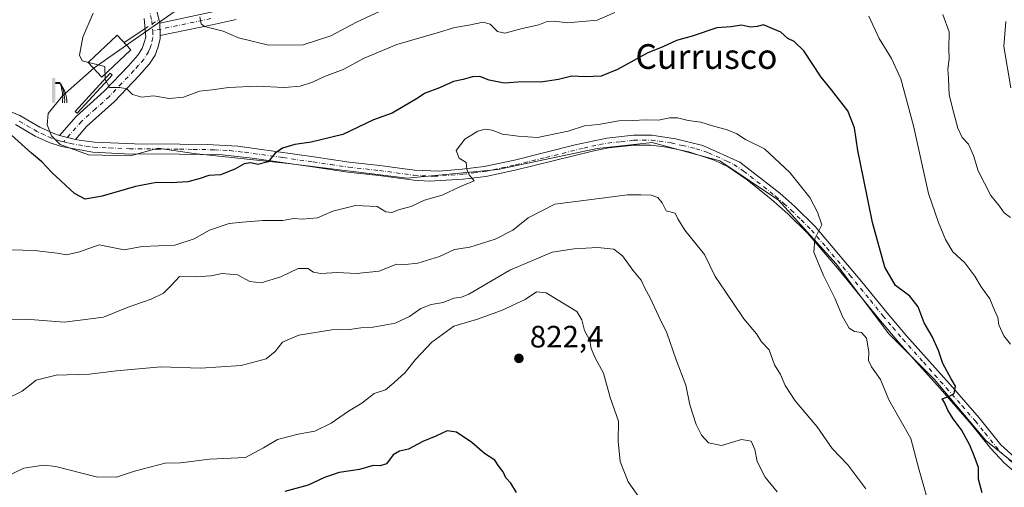
# Model space of a CAD drawing. Units: metres. Extents: x 627915 to 631385, y 4729616 to 4731993.
# Drawn here: x 629926 to 630245, y 4729907 to 4730059 of the extents above; entities that cross this region are included whole.
import ezdxf
from ezdxf.enums import TextEntityAlignment as Align

# ---------------------------------------------------------------- set-up
doc = ezdxf.new("R2010")
doc.units = ezdxf.units.M
doc.header["$MEASUREMENT"] = 0
doc.linetypes.add('DGN Style 4', pattern=[2.6384748266838614, 1.318413404963828, -0.6592067024819142, 0.001648016756204785, -0.6592067024819142])
for name, color, linetype, lineweight in [('Camino Cxs', 7, 'Continuous', 0), ('Camino eje', 30, 'DGN Style 4', 13), ('Corriente natural lineal', 142, 'Continuous', 13), ('Corriente natural lineal oculto', 9, 'DGN Style 4', 13), ('Curva de nivel maestra', 30, 'Continuous', 30), ('Curva de nivel normal', 30, 'Continuous', 0), ('Espacio natural protegido', 121, 'Continuous', 13), ('Espacio natural protegido CxS', 121, 'Continuous', 0), ('Estanque Cxs', 5, 'Continuous', 0), ('Punto de cota en terreno', 7, 'Continuous', 0), ('Rótulo de punto de cota en terreno', 7, 'Continuous', 0), ('Surgencia fuente', 7, 'Continuous', 0), ('Texto cartográfico', 7, 'Continuous', 0)]:
    doc.layers.add(name, color=color, linetype=linetype, lineweight=lineweight)
doc.styles.add('Style-Arial', font='txt')

# ---------------------------------------------------------------- blocks, each defined once
blk = doc.blocks.new('5SURGF')
at = {"layer": 'Surgencia fuente', "color": 142, "linetype": 'Continuous', "lineweight": 0, "extrusion": (0, 0, -1)}
for centre, radius, start, end in [((0.644833743095398, -0.01633039927482605), 1.070874391422745, 141.9976716712947, 179.5007827824058), ((0.6819917831420897, 0.09352136182785036), 1.038303084656652, 148.048019752393, 185.2231225301707), ((1.022981126785278, 0.1606754293441772), 1.313725565832531, 158.4605007237863, 187.3328646126753)]:
    blk.add_arc(centre, radius, start, end, dxfattribs=at)
for points in [[(0.052, 0.803), (-0.052, 0.803), (0.052, 0), (-0.052, 0)], [(-0.052, 0.6740000000000002), (-0.199, 0.6740000000000002), (-0.052, 0.611), (-0.199, 0.611)]]:
    blk.add_solid(points, dxfattribs=at)
blk = doc.blocks.new('5PATER')
at = {"layer": 'Punto de cota en terreno', "linetype": 'Continuous', "lineweight": 0}
h = blk.add_hatch(color=51, dxfattribs=at)
edge = h.paths.add_edge_path()
edge.add_ellipse((0, 0), major_axis=(-0.1095731443231308, -0.1110710700762829), ratio=0.9994222409660322, start_angle=0, end_angle=360)
blk = doc.blocks.new('*U14')
at = {"layer": 'Camino Cxs', "color": 7, "linetype": 'Continuous', "lineweight": 0}
for points in [[(629912.9700999996, 4730033.4301, 803.0351999999984), (629926.4801000003, 4730027.8301, 802.5197999999947), (629932.9101, 4730024.040100001, 802.4697000000016), (629937.4700999996, 4730021.9901, 799.4931999999973), (629939.3300999999, 4730021.390100001, 799.5265999999974), (629944.4501, 4730020.130100001, 799.6138999999966), (629945.7001, 4730019.860099999, 799.901199999993), (629950.6501000002, 4730019.190099999, 801.2932000000002), (629963.6201, 4730018.670100001, 801.2060999999959), (629978.2301000003, 4730018.5601, 804.7370999999986), (629987.0800999999, 4730018.440099999, 802.6420000000071), (629997.0301000001, 4730017.880100001, 802.6777000000002), (630021.6501000002, 4730014.4301, 807.9112000000023), (630033.1300999997, 4730012.7401, 810.0041999999958), (630043.0701000001, 4730011.640100001, 812.293399999995), (630054.2901, 4730010.120100001, 811.391499999998), (630062.0701000001, 4730009.8101, 807.6089999999967), (630069.7100999998, 4730010.440099999, 807.7516000000034), (630076.8000999996, 4730011.3301, 812.6857000000019), (630086.5800999999, 4730013.4301, 813.475099999996), (630106.2200999996, 4730018.3201, 812.553899999999), (630116.5401, 4730020.540100001, 812.1125999999931), (630125.1501000002, 4730021.450099999, 813.6325999999973), (630131.0900999998, 4730021.4901, 810.623900000006), (630138.7801000001, 4730020.3201, 809.5656000000017), (630147.5800999999, 4730018.1601, 816.1995000000024), (630159.5301000001, 4730012.720100001, 815.0350999999937), (630172.5000999998, 4730002.6801, 808.2593000000053), (630177.3201000001, 4729998.420100001, 809.3583000000073), (630183.9301000005, 4729991.860099999, 812.1266999999935), (630199.0500999996, 4729974.0101, 813.011599999998), (630207.0900999998, 4729964.0601, 805.7788), (630213.5601000005, 4729956.460100001, 805.3986000000006), (630228.4001000002, 4729939.860099999, 808.0895000000019), (630237.0601000005, 4729929.920100001, 807.255099999995), (630244.0701000001, 4729921.2501, 808.1668000000063), (630256.0601000005, 4729910.390100001, 803.4470000000001)], [(630252.6501000002, 4729908.8201, 800.7445000000008), (630245.1001000004, 4729915.340100001, 805.5014999999986), (630240.8400999998, 4729920.0701, 805.3399000000064), (630234.5900999998, 4729927.840100001, 806.4790999999968), (630224.3901000004, 4729939.5001, 807.1873999999953), (630211.0701000001, 4729954.390100001, 805.6298999999999), (630204.6001000004, 4729962.0001, 803.9514999999956), (630191.3000999996, 4729978.3201, 809.1425000000019), (630181.5601000005, 4729989.6601, 810.8126000000047), (630175.1101000002, 4729996.050100001, 810.9002000000038), (630169.7401000002, 4730000.790100001, 811.8016999999965), (630161.9501, 4730007.020099999, 811.3350000000065), (630155.7401000002, 4730011.2401, 812.1172999999981), (630151.2401000002, 4730013.420100001, 811.6153000000049), (630143.0201000003, 4730016.0601, 810.0188999999956), (630135.8000999996, 4730017.590100001, 807.0437999999995), (630130.8601000002, 4730018.2601, 808.3518999999943), (630125.3300999999, 4730018.220100001, 812.3834000000061), (630117.0601000005, 4730017.340100001, 808.7409000000043), (630111.8201000001, 4730016.280099999, 810.7289000000019), (630087.3101000005, 4730010.280099999, 810.5690000000033), (630077.3400999998, 4730008.140100001, 810.1655999999931), (630070.0401, 4730007.2301, 807.0087999999961), (630058.9801000003, 4730006.540100001, 809.2023999999948), (630054.0100999996, 4730006.890100001, 807.8445000000065), (630042.6501000002, 4730008.4301, 810.1401000000043), (630032.7100999998, 4730009.530099999, 807.0629999999946), (630021.1901000004, 4730011.220100001, 807.2587999999961), (630001.6801000005, 4730014.0001, 805.5654999999971), (629991.9501, 4730015.0701, 803.2734999999958), (629978.2001, 4730015.3301, 805.0546999999933), (629960.3501000004, 4730015.4901, 802.7899999999936), (629950.0900999998, 4730015.9801, 804.3098000000027), (629939.9501, 4730017.800100001, 802.0948999999965), (629935.9600999998, 4730019.090100001, 803.4988000000012), (629931.4200999998, 4730021.1601, 803.5356000000029), (629925.0301000001, 4730024.9301, 802.9483000000037)]]:
    blk.add_polyline3d(points, dxfattribs=at)

msp = doc.modelspace()

# ---------------------------------------------------------------- linework, layer by layer
at = {"layer": 'Camino Cxs', "color": 7, "linetype": 'Continuous', "lineweight": 0, "extrusion": (-0.0005177201992022903, 0.01307243501674296, 0.9999144180421284), "elevation": 62299.27139579779, "flags": 128}
msp.add_lwpolyline([(629972.2358150278, 4729643.485165261), (629972.0757876594, 4729647.525510499)], dxfattribs=at)
msp.add_lwpolyline([(629972.2358150278, 4729643.485165261), (629972.0757876594, 4729647.525510499)], dxfattribs=at)
at = {"layer": 'Camino Cxs', "color": 7, "linetype": 'Continuous', "lineweight": 0, "extrusion": (-0.01607491361761775, 0.003955935773011933, 0.9998629644728051), "elevation": 9384.857544961593, "flags": 128}
msp.add_lwpolyline([(-4743518.040179983, -518526.3808923494), (-4743518.040179983, -518531.6543751922)], dxfattribs=at)
msp.add_lwpolyline([(-4743518.040179983, -518526.3808923494), (-4743518.040179983, -518531.6543751922)], dxfattribs=at)
at = {"layer": 'Camino Cxs', "color": 7, "linetype": 'Continuous', "lineweight": 0}
for points in [[(629971.7500999998, 4730057.790100001, 792.1152000000002), (629987.8501000004, 4730061.1601, 796.2599999999949), (629995.3400999998, 4730062.8301, 798.7367999999989), (630015.5301000001, 4730070.440099999, 796.8870000000024), (630020.8816999998, 4730072.2709, 791.4542999999976)], [(629969.6700999998, 4730066.590100001, 802.2350000000006), (629971.7500999998, 4730057.790100001, 792.1152000000002), (629971.9101, 4730053.7501, 792.1680999999954), (629971.9501, 4730052.8101, 792.2116999999998), (629971.2301000003, 4730050.0701, 793.6489000000003), (629970.2600999996, 4730047.4101, 794.6757000000072), (629968.4501, 4730044.600099999, 795.869399999996), (629965.1601, 4730040.8101, 798.8543000000063), (629957.0900999998, 4730032.370100001, 805.8285999999936), (629948.0800999999, 4730024.280099999, 798.0069999999978), (629944.4501, 4730020.130100001, 799.6138999999966), (629939.3300999999, 4730021.390100001, 799.5265999999974), (629944.7401000002, 4730027.5801, 797.0822999999947), (629953.8300999999, 4730035.7301, 798.0659000000014), (629961.7001, 4730043.970100001, 794.708700000003), (629964.7001, 4730047.420100001, 793.6754999999977), (629966.0500999996, 4730049.5101, 793.176900000006), (629966.7600999996, 4730051.470100001, 792.8445000000065), (629967.2200999996, 4730053.210100001, 792.6450000000042), (629966.6801000005, 4730059.2401, 793.8683000000019)], [(629969.6700999998, 4730066.590100001, 802.2350000000006), (629971.7500999998, 4730057.790100001, 792.1152000000002)], [(629996.4801000003, 4730058.9901, 802.1416000000027), (629988.7001, 4730057.2601, 798.3925000000019), (629971.9101, 4730053.7501, 792.1680999999954), (629971.7500999998, 4730057.790100001, 792.1152000000002), (629987.8501000004, 4730061.1601, 796.2599999999949)], [(629939.3300999999, 4730021.390100001, 799.5265999999974), (629944.7401000002, 4730027.5801, 797.0822999999947), (629953.8300999999, 4730035.7301, 798.0659000000014), (629961.7001, 4730043.970100001, 794.708700000003), (629964.7001, 4730047.420100001, 793.6754999999977), (629966.0500999996, 4730049.5101, 793.176900000006), (629966.7600999996, 4730051.470100001, 792.8445000000065), (629967.2200999996, 4730053.210100001, 792.6450000000042), (629966.6801000005, 4730059.2401, 793.8683000000019)], [(629996.4801000003, 4730058.9901, 802.1416000000027), (629988.7001, 4730057.2601, 798.3925000000019), (629971.9101, 4730053.7501, 792.1680999999954)], [(629971.9101, 4730053.7501, 792.1680999999954), (629971.9501, 4730052.8101, 792.2116999999998), (629971.2301000003, 4730050.0701, 793.6489000000003), (629970.2600999996, 4730047.4101, 794.6757000000072), (629968.4501, 4730044.600099999, 795.869399999996), (629965.1601, 4730040.8101, 798.8543000000063), (629957.0900999998, 4730032.370100001, 805.8285999999936), (629948.0800999999, 4730024.280099999, 798.0069999999978), (629944.4501, 4730020.130100001, 799.6138999999966)], [(629912.9700999996, 4730033.4301, 803.0351999999984), (629926.4801000003, 4730027.8301, 802.5197999999947), (629932.9101, 4730024.040100001, 802.4697000000016), (629937.4700999996, 4730021.9901, 799.4931999999973), (629939.3300999999, 4730021.390100001, 799.5265999999974)], [(630252.6501000002, 4729908.8201, 800.7445000000008), (630245.1001000004, 4729915.340100001, 805.5014999999986), (630240.8400999998, 4729920.0701, 805.3399000000064), (630234.5900999998, 4729927.840100001, 806.4790999999968), (630224.3901000004, 4729939.5001, 807.1873999999953), (630211.0701000001, 4729954.390100001, 805.6298999999999), (630204.6001000004, 4729962.0001, 803.9514999999956), (630191.3000999996, 4729978.3201, 809.1425000000019), (630181.5601000005, 4729989.6601, 810.8126000000047), (630175.1101000002, 4729996.050100001, 810.9002000000038), (630169.7401000002, 4730000.790100001, 811.8016999999965), (630161.9501, 4730007.020099999, 811.3350000000065), (630155.7401000002, 4730011.2401, 812.1172999999981), (630151.2401000002, 4730013.420100001, 811.6153000000049), (630143.0201000003, 4730016.0601, 810.0188999999956), (630135.8000999996, 4730017.590100001, 807.0437999999995), (630130.8601000002, 4730018.2601, 808.3518999999943), (630125.3300999999, 4730018.220100001, 812.3834000000061), (630117.0601000005, 4730017.340100001, 808.7409000000043), (630111.8201000001, 4730016.280099999, 810.7289000000019), (630087.3101000005, 4730010.280099999, 810.5690000000033), (630077.3400999998, 4730008.140100001, 810.1655999999931), (630070.0401, 4730007.2301, 807.0087999999961), (630058.9801000003, 4730006.540100001, 809.2023999999948), (630054.0100999996, 4730006.890100001, 807.8445000000065), (630042.6501000002, 4730008.4301, 810.1401000000043), (630032.7100999998, 4730009.530099999, 807.0629999999946), (630021.1901000004, 4730011.220100001, 807.2587999999961), (630001.6801000005, 4730014.0001, 805.5654999999971), (629991.9501, 4730015.0701, 803.2734999999958), (629978.2001, 4730015.3301, 805.0546999999933), (629960.3501000004, 4730015.4901, 802.7899999999936), (629950.0900999998, 4730015.9801, 804.3098000000027), (629939.9501, 4730017.800100001, 802.0948999999965), (629935.9600999998, 4730019.090100001, 803.4988000000012), (629931.4200999998, 4730021.1601, 803.5356000000029), (629925.0301000001, 4730024.9301, 802.9483000000037)], [(629944.4501, 4730020.130100001, 799.6138999999966), (629945.7001, 4730019.860099999, 799.901199999993), (629950.6501000002, 4730019.190099999, 801.2932000000002), (629963.6201, 4730018.670100001, 801.2060999999959), (629978.2301000003, 4730018.5601, 804.7370999999986), (629987.0800999999, 4730018.440099999, 802.6420000000071), (629997.0301000001, 4730017.880100001, 802.6777000000002), (630021.6501000002, 4730014.4301, 807.9112000000023), (630033.1300999997, 4730012.7401, 810.0041999999958), (630043.0701000001, 4730011.640100001, 812.293399999995), (630054.2901, 4730010.120100001, 811.391499999998), (630062.0701000001, 4730009.8101, 807.6089999999967), (630069.7100999998, 4730010.440099999, 807.7516000000034), (630076.8000999996, 4730011.3301, 812.6857000000019), (630086.5800999999, 4730013.4301, 813.475099999996), (630106.2200999996, 4730018.3201, 812.553899999999), (630116.5401, 4730020.540100001, 812.1125999999931), (630125.1501000002, 4730021.450099999, 813.6325999999973), (630131.0900999998, 4730021.4901, 810.623900000006), (630138.7801000001, 4730020.3201, 809.5656000000017), (630147.5800999999, 4730018.1601, 816.1995000000024), (630159.5301000001, 4730012.720100001, 815.0350999999937), (630172.5000999998, 4730002.6801, 808.2593000000053), (630177.3201000001, 4729998.420100001, 809.3583000000073), (630183.9301000005, 4729991.860099999, 812.1266999999935), (630199.0500999996, 4729974.0101, 813.011599999998), (630207.0900999998, 4729964.0601, 805.7788), (630213.5601000005, 4729956.460100001, 805.3986000000006), (630228.4001000002, 4729939.860099999, 808.0895000000019), (630237.0601000005, 4729929.920100001, 807.255099999995), (630244.0701000001, 4729921.2501, 808.1668000000063), (630256.0601000005, 4729910.390100001, 803.4470000000001)]]:
    msp.add_polyline3d(points, dxfattribs=at)
at = {"layer": 'Camino eje', "color": 30, "linetype": 'DGN Style 4', "lineweight": 13}
for points in [[(629968.1750999996, 4730062.915100001, 795.8343000000023), (629969.2150999998, 4730058.515100001, 792.756899999993), (629969.4939000001, 4730055.281300001, 792.3206000000064)], [(629988.2751000002, 4730059.210100001, 797.1468000000023), (629980.2251000004, 4730057.5251, 791.8861000000034), (629969.4939000001, 4730055.281300001, 792.3206000000064)], [(629969.4939000001, 4730055.281300001, 792.3206000000064), (629969.5850999998, 4730053.0101, 792.4088999999949), (629968.9951, 4730050.770099999, 792.9729999999981), (629968.6401000004, 4730049.790100001, 793.1635999999999), (629968.1551000001, 4730048.460100001, 793.2837000000001), (629966.5751, 4730046.0101, 794.0442999999942), (629964.9301000005, 4730044.1151, 794.8527999999933), (629963.4301000005, 4730042.390100001, 795.3126999999951), (629959.4951, 4730038.270099999, 799.9760999999999), (629955.4600999998, 4730034.050100001, 801.5509000000021), (629950.9550999999, 4730030.005100001, 799.5190000000002), (629946.4101, 4730025.9301, 797.1677000000054), (629940.6781000001, 4730019.3739, 800.630999999994)], [(629940.6781000001, 4730019.3739, 800.630999999994), (629939.6401000004, 4730019.595100001, 800.8396999999969), (629936.7150999998, 4730020.540100001, 801.3984000000055), (629934.4351000005, 4730021.565099999, 802.0611999999965), (629932.1651, 4730022.600099999, 802.119000000006), (629925.7550999997, 4730026.380100001, 802.1276999999974)], [(629940.6781000001, 4730019.3739, 800.630999999994), (629942.2001, 4730018.965100001, 800.3362000000053), (629942.8251, 4730018.8301, 800.3439000000071), (629947.8951000003, 4730017.920100001, 801.6566000000021), (629950.3701, 4730017.585100001, 801.6190999999964), (629955.5000999998, 4730017.340100001, 801.2116999999998), (629961.9851000002, 4730017.0801, 800.2268999999943), (629970.9101, 4730017.0001, 802.428), (629978.2150999998, 4730016.9451, 803.0908000000054), (629982.6401000004, 4730016.8851, 802.2112999999954), (629989.5151000004, 4730016.755100001, 801.2877000000008), (629994.4901000002, 4730016.475099999, 801.9823000000034), (629999.3551000003, 4730015.940099999, 804.2709000000032), (630011.6651, 4730014.215100001, 806.866399999999), (630021.4200999998, 4730012.825099999, 805.4572999999947), (630027.1601, 4730011.9801, 806.0573000000004), (630032.9200999998, 4730011.1351, 808.5225000000065), (630042.8601000002, 4730010.0351, 811.1999000000069), (630054.1501000002, 4730008.505100001, 808.4967999999935), (630056.6350999996, 4730008.3301, 809.3405999999959), (630060.5251000002, 4730008.175100001, 807.263699999996), (630066.0551000005, 4730008.520099999, 806.3990999999951), (630069.8750999998, 4730008.835100001, 807.0491999999941), (630073.4200999998, 4730009.280099999, 808.428), (630077.0701000001, 4730009.735099999, 811.4569999999949), (630086.9451000001, 4730011.8551, 811.2434000000068), (630096.7651000004, 4730014.300100001, 816.9652999999962), (630109.0201000003, 4730017.300100001, 810.0754000000015), (630114.1801000005, 4730018.4101, 808.7060000000056), (630116.8000999996, 4730018.940099999, 810.1674000000058), (630121.1051000003, 4730019.395099999, 813.886799999993), (630125.2401000002, 4730019.835100001, 813.044399999999), (630130.9751000004, 4730019.8751, 809.497000000003), (630133.4451000001, 4730019.540100001, 808.3312000000006), (630137.2901, 4730018.9551, 807.8892999999953), (630140.9001000002, 4730018.190099999, 808.6021000000038), (630145.3000999996, 4730017.110099999, 812.2728999999963), (630149.4101, 4730015.790100001, 814.1089000000065), (630155.3850999996, 4730013.0701, 812.2014000000055), (630157.6350999996, 4730011.9801, 812.4741000000067), (630160.7401000002, 4730009.870100001, 813.7802999999985), (630167.2251000004, 4730004.850099999, 811.5794000000024), (630171.1201, 4730001.735099999, 809.4536999999983), (630173.8051000005, 4729999.3651, 809.7302999999956), (630176.2150999998, 4729997.235099999, 809.491599999994), (630179.4401000004, 4729994.040100001, 810.683999999994), (630182.7451, 4729990.7601, 810.8392000000022), (630187.6151000002, 4729985.090100001, 807.0339999999997), (630195.1750999996, 4729976.165100001, 811.5586999999941), (630201.8251, 4729968.005100001, 807.415399999998), (630205.8450999996, 4729963.030099999, 804.020399999994), (630209.0800999999, 4729959.225099999, 804.9323000000004), (630212.3151000004, 4729955.425100001, 804.3000000000029), (630218.9751000004, 4729947.9801, 806.0639999999986), (630226.3951000003, 4729939.6801, 807.1432000000059), (630231.4951, 4729933.850099999, 807.0774999999995), (630235.8251, 4729928.880100001, 806.3266000000004), (630238.9501, 4729924.995100001, 804.1732000000048), (630242.4550999999, 4729920.6601, 806.7682999999961), (630244.5850999998, 4729918.295100001, 806.1717999999966), (630250.5800999999, 4729912.8651, 802.094299999997)]]:
    msp.add_polyline3d(points, dxfattribs=at)
at = {"layer": 'Corriente natural lineal', "color": 142, "linetype": 'Continuous', "lineweight": 13, "extrusion": (0.1210169077346005, 0.08008302337251164, 0.989414785320026), "elevation": 455817.9157356513, "flags": 128}
msp.add_lwpolyline([(3596918.562802875, -3102361.056697363), (3596918.562802874, -3102369.200579502)], dxfattribs=at)
at = {"layer": 'Corriente natural lineal oculto', "color": 9, "linetype": 'DGN Style 4', "lineweight": 13, "extrusion": (0.08411254073073744, 0.05566062761098896, 0.9949004849861974), "elevation": 317054.433376684, "flags": 128}
msp.add_lwpolyline([(3596942.027865649, -3119578.867554998), (3596942.027865648, -3119584.306701391)], dxfattribs=at)
at = {"layer": 'Curva de nivel maestra', "color": 30, "linetype": 'Continuous', "lineweight": 30, "flags": 128}
for points, elevation in [([(630237.9900000002, 4729905.710100001), (630236.8300000001, 4729910.140100001), (630236.8600000005, 4729913.8301), (630235.4299999997, 4729917.690099999), (630233.9800000006, 4729921.110099999), (630231.2800000003, 4729926.030099999), (630228.5800000001, 4729929.640100001), (630226.8399999999, 4729932.4801), (630225.8600000005, 4729934.920100001), (630225.0599999997, 4729936.1601), (630227.4100000003, 4729937.0101), (630228.9800000006, 4729937.880100001), (630229.3600000005, 4729940.190099999), (630227.9800000006, 4729942.550100001), (630225.2699999996, 4729947.590100001), (630223.8600000005, 4729951.720100001), (630221.8200000003, 4729956.280099999), (630219.2000000002, 4729960.670100001), (630217.3200000003, 4729965.9001), (630214.5999999996, 4729969.300100001), (630209.9699999997, 4729972.770099999), (630206.5300000003, 4729978.690099999), (630202.4699999997, 4729993.170100001), (630199.6399999997, 4730007.5801), (630197.7300000006, 4730016.5701), (630196.7199999997, 4730023.8301), (630194.5300000003, 4730029.340100001), (630189.2400000002, 4730036.1801), (630185.9199999999, 4730040.2501), (630180.2300000006, 4730048.8101), (630177.1699999999, 4730051.8301), (630175.0700000003, 4730052.7401), (630172.8099999997, 4730054.790100001), (630169.5, 4730056.2501), (630167.1699999999, 4730057.1801), (630165.1699999999, 4730056.640100001), (630163, 4730056.5001), (630160.1200000001, 4730057.0701), (630156.7800000003, 4730056.540100001), (630152.1200000001, 4730056.220100001), (630144.1699999999, 4730053.590100001), (630139.0199999996, 4730052.1501), (630134.5800000001, 4730050.040100001), (630129.5499999998, 4730048.040100001), (630119.9500000002, 4730042.7301), (630114.7000000002, 4730040.630100001), (630109.5, 4730040.420100001), (630105.1699999999, 4730040.600099999), (630100.8399999999, 4730039.5101), (630095.1699999999, 4730038.6801), (630089.1699999999, 4730038.7301), (630083.2999999998, 4730038.370100001), (630078.3799999999, 4730039.290100001), (630075.4400000004, 4730040.460100001), (630073, 4730040.420100001), (630070.0199999996, 4730039.5101), (630066.8499999996, 4730038.840100001), (630062.3799999999, 4730036.7601), (630057.7199999997, 4730035.110099999), (630054.8399999999, 4730033.210100001), (630047, 4730028.6601), (630040.9400000004, 4730026.4901), (630031.0099999999, 4730021.690099999), (630020.8300000001, 4730019.2401), (630015.4900000002, 4730018.5001), (630011.4900000002, 4730017.3201), (630009.1600000003, 4730015.640100001), (630006.8300000001, 4730012.850099999), (630003.5199999996, 4730011.9901), (630001.2599999999, 4730012.4801), (629999.1200000001, 4730012.2401), (629996.0599999997, 4730010.440099999), (629991.4199999999, 4730008.590100001), (629987.6500000004, 4730008.4001), (629984.8600000005, 4730007.460100001), (629980.8300000001, 4730006.4101), (629975.4699999997, 4730006.0101), (629970.75, 4730006.1501), (629963.8899999997, 4730004.9101), (629953.1699999999, 4730001.720100001), (629947.6699999999, 4730000.8101), (629944.2300000006, 4730002.550100001), (629936.8799999999, 4730009.350099999), (629933.5899999999, 4730012.9001), (629930.2400000002, 4730015.640100001), (629923.7599999999, 4730021.450099999)], 800), ([(630087.2699999996, 4729905.8201), (630085.4100000003, 4729908.8201), (630083.7999999998, 4729910.5801), (630082.9199999999, 4729912.520099999), (630081.4699999997, 4729914.460100001), (630080.2800000003, 4729916.2601), (630076.8899999997, 4729918.440099999), (630072.7800000003, 4729921.920100001), (630067.8399999999, 4729925.290100001), (630064.8399999999, 4729925.800100001), (630061.1699999999, 4729923.9801), (630056.9600000001, 4729922.3201), (630052.3399999999, 4729919.840100001), (630049.3399999999, 4729919.130100001), (630047.3899999997, 4729917.950099999), (630045.2199999997, 4729915.110099999), (630043.1600000003, 4729914.380100001), (630040.8300000001, 4729914.520099999), (630036.4900000002, 4729913.270099999), (630029.8300000001, 4729912.280099999), (630025.0800000001, 4729910.6601), (630019.8399999999, 4729908.140100001), (630012.2400000002, 4729906.050100001)], 825)]:
    msp.add_lwpolyline(points, dxfattribs=dict(at, elevation=elevation))
at = {"layer": 'Curva de nivel normal', "color": 30, "linetype": 'Continuous', "lineweight": 0, "flags": 128}
for points, elevation in [([(630119.0899999999, 4730061.2301), (630113.3899999997, 4730058.670100001), (630103.8200000003, 4730057.860099999), (630099.4600000001, 4730058.450099999), (630097.2000000002, 4730058.3101), (630094.5, 4730057.2501), (630089.0899999999, 4730056.020099999), (630083.5300000003, 4730054.4801), (630081.0700000003, 4730055.0701), (630078.7599999999, 4730057.420100001), (630076.4299999997, 4730058.090100001), (630071.7800000003, 4730057.120100001), (630067.3300000001, 4730056.380100001), (630061.5999999996, 4730054.610099999), (630048.5599999997, 4730050.870100001), (630037.9299999997, 4730046.460100001), (630031.1399999997, 4730042.800100001), (630025.0899999999, 4730040.5001), (630021.2000000002, 4730038.620100001), (630017.2000000002, 4730037.340100001), (630012.1600000003, 4730036.9001), (630003.1600000003, 4730037.3201), (629994.0700000003, 4730036.9301), (629988.7800000003, 4730036.200099999), (629984.6299999999, 4730035.780099999), (629979.4699999997, 4730033.800100001), (629974.8600000005, 4730033.3301), (629969.75, 4730034.170100001), (629966.0300000003, 4730033.780099999), (629963, 4730034.700099999), (629961.0800000001, 4730036.4801), (629958.8200000003, 4730036.950099999), (629955.5300000003, 4730036.970100001), (629954.1299999999, 4730039.470100001), (629954, 4730043.670100001), (629946.6399999997, 4730045.5601), (629945.8300000001, 4730047.350099999), (629946.8499999996, 4730053.170100001), (629950.2100000001, 4730060.970100001)], 795), ([(629984.7800000003, 4730059.8101), (629985.1299999999, 4730057.530099999), (629986.25, 4730056.720100001), (629992.2599999999, 4730055.110099999), (629997.2400000002, 4730053.040100001), (630007, 4730050.6801), (630018.2400000002, 4730050.720100001), (630027.1100000005, 4730053.620100001), (630035.4900000002, 4730058.100099999), (630044.5499999998, 4730062.3201)], 790), ([(630247.1600000003, 4729953.8201), (630245.0199999996, 4729956.5101), (630243.4400000004, 4729960.050100001), (630243.0899999999, 4729962.4801), (630241.9500000002, 4729964.8301), (630240.4400000004, 4729968.520099999), (630237.7000000002, 4729972.4101), (630235.6799999997, 4729975.790100001), (630232.3399999999, 4729980.1601), (630228.5599999997, 4729983.670100001), (630226.0899999999, 4729987.7401), (630223.8799999999, 4729993.210100001), (630220.6200000001, 4730002.640100001), (630215.8099999997, 4730024.460100001), (630211.6299999999, 4730039.6801), (630208.6200000001, 4730046.3101), (630204.7100000001, 4730052.8101), (630201.29, 4730060.050100001)], 795), ([(630225.2599999999, 4730060.5801), (630227.3099999997, 4730055.0001), (630227.2199999997, 4730049.290100001), (630227.2800000003, 4730046.170100001), (630226.9100000003, 4730042.8301), (630227.0700000003, 4730039.8301), (630227.2800000003, 4730034.5001), (630228.8600000005, 4730028.6501), (630230.1200000001, 4730023.7601), (630231.5599999997, 4730020.7401), (630233.6200000001, 4730018.5701), (630235.2000000002, 4730014.850099999), (630236.6600000003, 4730009.9801), (630240.7599999999, 4730001.970100001), (630243.5599999997, 4729998.460100001), (630245.1200000001, 4729996.3301), (630247.1500000004, 4729994.800100001)], 790), ([(630247.2800000003, 4730036.8101), (630245.0300000003, 4730050.210100001), (630245.6799999997, 4730058.3301)], 785), ([(630221.5999999996, 4729898.970100001), (630217.6600000003, 4729912.970100001), (630214.9100000003, 4729923.220100001), (630207.8399999999, 4729935.7501), (630205.0700000003, 4729942.4001), (630202.1900000004, 4729946.440099999), (630201.2199999997, 4729948.550100001), (630201.2800000003, 4729951.360099999), (630200.5700000003, 4729955.790100001), (630198.9600000001, 4729957.640100001), (630196.6399999997, 4729957.860099999), (630194.9600000001, 4729958.960100001), (630192.7400000002, 4729962.8101), (630190.2699999996, 4729968.7301), (630186.5899999999, 4729976.0701), (630183.4900000002, 4729983.590100001), (630183.79, 4729987.970100001), (630186.0899999999, 4729992.4101), (630184.6699999999, 4729996.5101), (630182.2000000002, 4730001.3201), (630175.7800000003, 4730009.4001), (630167.5800000001, 4730017.050100001), (630161.4400000004, 4730020.0601), (630158.5700000003, 4730021.9001), (630155.4400000004, 4730023.2501), (630150.7199999997, 4730024.530099999), (630146.9500000002, 4730025.720100001), (630142.8600000005, 4730026.2301), (630139.4299999997, 4730027.100099999), (630136.8399999999, 4730027.130100001), (630133.2000000002, 4730026.370100001), (630129.2199999997, 4730026.4801), (630124.8499999996, 4730026.190099999), (630120.4199999999, 4730026.1501), (630113.8399999999, 4730024.9801), (630109.2300000006, 4730024.460100001), (630104.0099999999, 4730022.7301), (630094.0700000003, 4730020.7301), (630087.8399999999, 4730021.170100001), (630082.7100000001, 4730021.840100001), (630079.3499999996, 4730023.0601), (630077.1699999999, 4730023.420100001), (630074.7000000002, 4730022.7401), (630070.5700000003, 4730020.2301), (630067.7400000002, 4730016.540100001), (630068.6699999999, 4730014.0001), (630070.9299999997, 4730012.600099999), (630071.1500000004, 4730010.4801), (630071.9400000004, 4730008.590100001), (630073.5599999997, 4730006.6501), (630069.1799999997, 4730004.8301), (630063.1699999999, 4730002.0801), (630057.5, 4730000.440099999), (630053.1600000003, 4729998.380100001), (630049.4299999997, 4729997.450099999), (630046.8600000005, 4729996.4001), (630044.9699999997, 4729996.6801), (630042.1299999999, 4729998.4001), (630035.1600000003, 4729998.670100001), (630027.8300000001, 4729996.880100001), (630022.8300000001, 4729994.7501), (630017.8799999999, 4729994.3201), (630015.2000000002, 4729994.4901), (630011.5899999999, 4729993.860099999), (630005.0999999996, 4729993.850099999), (629998.5499999998, 4729993.290100001), (629994.2599999999, 4729992.840100001), (629987.8300000001, 4729990.720100001), (629982.9699999997, 4729987.9001), (629976.6399999997, 4729985.870100001), (629966.1299999999, 4729985.470100001), (629960.2800000003, 4729984.4001), (629952.1600000003, 4729985.9801), (629945.8300000001, 4729983.6601), (629941.6200000001, 4729982.7301), (629938.5999999996, 4729983.270099999), (629931.0999999996, 4729984.110099999), (629923.7800000003, 4729984.350099999)], 805), ([(630200.2999999998, 4729907.0001), (630194.5300000003, 4729914.690099999), (630189.4000000004, 4729920.030099999), (630184.5800000001, 4729927.0001), (630177.4699999997, 4729935.4901), (630174.2199999997, 4729940.440099999), (630172.6799999997, 4729943.960100001), (630170.7400000002, 4729947.140100001), (630169, 4729951.940099999), (630166.5999999996, 4729954.600099999), (630165, 4729957.170100001), (630160.8600000005, 4729962.0601), (630154.8099999997, 4729970.920100001), (630151.5300000003, 4729975.720100001), (630148.1500000004, 4729982.8101), (630141.7199999997, 4729990.690099999), (630139.5199999996, 4729994.390100001), (630138.5899999999, 4729996.190099999), (630135.7400000002, 4729996.960100001), (630134.4199999999, 4729999.530099999), (630133.0599999997, 4730001.270099999), (630130.8399999999, 4730002.0601), (630127.5, 4730002.170100001), (630123.1699999999, 4730002.190099999), (630111.5, 4730000.640100001), (630099.6900000004, 4729999.110099999), (630091.0800000001, 4729994.7401), (630086.04, 4729990.7301), (630080.3399999999, 4729987.770099999), (630072.1699999999, 4729985.1801), (630067.1699999999, 4729984.440099999), (630062.3799999999, 4729982.210100001), (630055.3200000003, 4729980.0601), (630051.3600000005, 4729979.590100001), (630048.4600000001, 4729979.690099999), (630042.8200000003, 4729977.4901), (630035.4900000002, 4729976.690099999), (630029.1600000003, 4729977.0601), (630023.8899999997, 4729976.710100001), (630021.54, 4729977.090100001), (630019.7000000002, 4729978.3201), (630016.6100000005, 4729978.3301), (630010.9400000004, 4729975.610099999), (630004.6100000005, 4729973.630100001), (630000.9400000004, 4729974.140100001), (629996.9000000004, 4729976.270099999), (629992.0300000003, 4729976.7401), (629988.2800000003, 4729975.950099999), (629983.5999999996, 4729975.610099999), (629978.1399999997, 4729975.7401), (629975.4800000006, 4729972.800100001), (629973.04, 4729970.270099999), (629969.0499999998, 4729968.360099999), (629961.5800000001, 4729965.780099999), (629953.5999999996, 4729962.520099999), (629940.9600000001, 4729960.920100001), (629928.4600000001, 4729961.870100001), (629920.4900000002, 4729961.8201)], 810), ([(630171.6500000004, 4729905.970100001), (630167.7599999999, 4729910.7501), (630165.1600000003, 4729915.8101), (630164.3899999997, 4729919.710100001), (630163.2000000002, 4729922.4001), (630160.1399999997, 4729922.9801), (630153.5899999999, 4729920.9801), (630149.4299999997, 4729921.8301), (630147.1799999997, 4729924.350099999), (630145.4100000003, 4729927.7501), (630143.4199999999, 4729934.1501), (630142.1200000001, 4729940.530099999), (630138.9299999997, 4729948.7601), (630135.9600000001, 4729957.5001), (630133.2300000006, 4729963.0101), (630130.4900000002, 4729968.800100001), (630128.7800000003, 4729971.9801), (630127.5899999999, 4729974.540100001), (630124.9600000001, 4729977.790100001), (630121.5300000003, 4729982.370100001), (630118.7800000003, 4729984.540100001), (630113.5, 4729985.1601), (630105.9600000001, 4729984.700099999), (630098.8300000001, 4729983.600099999), (630085.0599999997, 4729977.780099999), (630071.79, 4729969.950099999), (630069.4400000004, 4729969.040100001), (630066.9900000002, 4729968.690099999), (630063.5700000003, 4729967.3301), (630059.6699999999, 4729966.670100001), (630056.3200000003, 4729965.4101), (630052.6200000001, 4729962.720100001), (630047.9699999997, 4729960.590100001), (630040.8099999997, 4729959.340100001), (630036.9199999999, 4729959.110099999), (630033.1600000003, 4729958.5701), (630027.4900000002, 4729958.460100001), (630016.8300000001, 4729956.720100001), (630011.4900000002, 4729954.4901), (630009.1600000003, 4729951.390100001), (630006.1900000004, 4729949.090100001), (629998.1399999997, 4729946.9301), (629984.9800000006, 4729946.0801), (629972.1299999999, 4729946.5101), (629957.79, 4729945.220100001), (629949.0599999997, 4729944.0601), (629938.2000000002, 4729943.8101), (629931.75, 4729942.100099999), (629927.2599999999, 4729938.610099999), (629921.2599999999, 4729935.640100001)], 815), ([(629921.4800000006, 4729910.630100001), (629927.8300000001, 4729913.640100001), (629934.1500000004, 4729914.610099999), (629938.1600000003, 4729914.2401), (629951.2199999997, 4729910.840100001), (629957.7400000002, 4729910.7501), (629963.5599999997, 4729912.6601), (629973.5800000001, 4729915.2501), (629978.5, 4729915.4301), (629987.9100000003, 4729916.600099999), (629999.5499999998, 4729917.1501), (630005.3799999999, 4729920.220100001), (630009.8799999999, 4729922.920100001), (630016.6200000001, 4729924.6801), (630021.9900000002, 4729925.640100001), (630027.2800000003, 4729928.2501), (630032.8300000001, 4729932.0801), (630037.1600000003, 4729934.7401), (630041.1600000003, 4729937.8201), (630044.8300000001, 4729939.0001), (630047.5599999997, 4729941.280099999), (630051.2599999999, 4729944.600099999), (630054.5599999997, 4729948.8301), (630059.8799999999, 4729954.5001), (630066.9800000006, 4729959.670100001), (630074.3399999999, 4729961.850099999), (630082.3600000005, 4729964.670100001), (630090.0199999996, 4729968.290100001), (630093.7699999996, 4729970.800100001), (630096.8499999996, 4729970.470100001), (630102.6600000003, 4729966.8201), (630106.8200000003, 4729964.440099999), (630108.4000000004, 4729961.7301), (630109.2300000006, 4729958.2301), (630110.9600000001, 4729954.950099999), (630111.4100000003, 4729952.4101), (630112.7100000001, 4729949.370100001), (630115.3799999999, 4729944.380100001), (630117.5599999997, 4729936.590100001), (630120.3099999997, 4729928.870100001), (630120.1399999997, 4729922.390100001), (630120.8399999999, 4729915.8301), (630123.4600000001, 4729909.210100001), (630127.2599999999, 4729903.6801)], 820)]:
    msp.add_lwpolyline(points, dxfattribs=dict(at, elevation=elevation))
at = {"layer": 'Espacio natural protegido', "color": 121, "linetype": 'Continuous', "lineweight": 13, "flags": 128}
msp.add_lwpolyline([(630257.4085999998, 4729907.974699998), (630239.1523000017, 4729922.659099998), (630222.4835000002, 4729942.502900002), (630207.7991000006, 4729957.187299999), (630190.7335000017, 4729979.809199999), (630172.0803000008, 4730000.446800001), (630153.0303000004, 4730013.146800002), (630131.2021000016, 4730019.100000001), (630113.3427000019, 4730017.1156), (630081.1957000018, 4730010.368700001), (630051.8269, 4730007.5906), (630013.3300000008, 4730012.353100001), (629982.7704999998, 4730015.528099999), (629971.2250000006, 4730017.322100001), (629962.3470000002, 4730014.804099999), (629948.7430000016, 4730015.153100002), (629939.5650000015, 4730018.475099999), (629936.7470000006, 4730021.237099999), (629935.3210000017, 4730024.778100003), (629935.675, 4730028.466100001), (629940.3330000006, 4730034.238100002), (629950.5580000004, 4730043.251099999), (629963.9580000003, 4730052.681100001), (629981.4040000008, 4730064.828100001)], dxfattribs=at)
msp.add_lwpolyline([(630257.4085999998, 4729907.974699998), (630239.1523000017, 4729922.659099998), (630222.4835000002, 4729942.502900002), (630207.7991000006, 4729957.187299999), (630190.7335000017, 4729979.809199999), (630172.0803000008, 4730000.446800001), (630153.0303000004, 4730013.146800002), (630131.2021000016, 4730019.100000001), (630113.3427000019, 4730017.1156), (630081.1957000018, 4730010.368700001), (630051.8269, 4730007.5906), (630013.3300000008, 4730012.353100001), (629982.7704999998, 4730015.528099999), (629971.2250000006, 4730017.322100001), (629962.3470000002, 4730014.804099999), (629948.7430000016, 4730015.153100002), (629939.5650000015, 4730018.475099999), (629936.7470000006, 4730021.237099999), (629935.3210000017, 4730024.778100003), (629935.675, 4730028.466100001), (629940.3330000006, 4730034.238100002), (629950.5580000004, 4730043.251099999), (629963.9580000003, 4730052.681100001), (629981.4040000008, 4730064.828100001)], dxfattribs=at)
at = {"layer": 'Espacio natural protegido CxS', "color": 121, "linetype": 'Continuous', "lineweight": 0, "flags": 128}
msp.add_lwpolyline([(629981.4040000003, 4730064.8281), (629963.9579999998, 4730052.681100001), (629950.5579999998, 4730043.251099999), (629940.3330000001, 4730034.238100001), (629935.6749999995, 4730028.4661), (629935.3210000012, 4730024.778100002), (629936.747, 4730021.2371), (629939.5650000009, 4730018.475099999), (629948.7429999989, 4730015.153100001), (629962.3469999996, 4730014.804099998), (629971.2250000001, 4730017.322100001), (629982.7704999992, 4730015.5281), (630013.3300000003, 4730012.3531), (630051.8268999995, 4730007.590600001), (630081.195699999, 4730010.368700001), (630113.342699999, 4730017.115599999), (630131.202100001, 4730019.100000001), (630153.0303, 4730013.1468), (630172.0803000003, 4730000.4468), (630190.7335000011, 4729979.809199999), (630207.7991, 4729957.1873), (630222.4834999996, 4729942.502900001), (630239.1523000011, 4729922.6591), (630257.4085999993, 4729907.974699999)], dxfattribs=at)
msp.add_lwpolyline([(629981.4040000003, 4730064.8281), (629963.9579999998, 4730052.681100001), (629950.5579999998, 4730043.251099999), (629940.3330000001, 4730034.238100001), (629935.6749999995, 4730028.4661), (629935.3210000012, 4730024.778100002), (629936.747, 4730021.2371), (629939.5650000009, 4730018.475099999), (629948.7429999989, 4730015.153100001), (629962.3469999996, 4730014.804099998), (629971.2250000001, 4730017.322100001), (629982.7704999992, 4730015.5281), (630013.3300000003, 4730012.3531), (630051.8268999995, 4730007.590600001), (630081.195699999, 4730010.368700001), (630113.342699999, 4730017.115599999), (630131.202100001, 4730019.100000001), (630153.0303, 4730013.1468), (630172.0803000003, 4730000.4468), (630190.7335000011, 4729979.809199999), (630207.7991, 4729957.1873), (630222.4834999996, 4729942.502900001), (630239.1523000011, 4729922.6591), (630257.4085999993, 4729907.974699999)], dxfattribs=at)
at = {"layer": 'Estanque Cxs', "color": 5, "linetype": 'Continuous', "lineweight": 0}
for points in [[(629962.4600999998, 4730049.120100001, 793.6383999999962), (629953.0701000001, 4730040.2401, 795.2866999999969), (629948.5500999996, 4730045.020099999, 795.2222000000039), (629957.9401000004, 4730053.9001, 793.8681000000071), (629962.4600999998, 4730049.120100001, 793.6383999999962)], [(629956.3772999998, 4730040.860900001, 794.9330999999949), (629945.0750000002, 4730028.568399999, 796.4636000000029), (629944.3970999997, 4730029.1917, 796.4293999999937), (629955.7451999999, 4730041.534, 794.9706000000006), (629956.3772999998, 4730040.860900001, 794.9330999999949)]]:
    msp.add_polyline3d(points, dxfattribs=at)
for points in [[(629962.4600999998, 4730049.120100001, 793.6383999999962), (629953.0701000001, 4730040.2401, 795.2866999999969), (629948.5500999996, 4730045.020099999, 795.2222000000039), (629957.9401000004, 4730053.9001, 793.8681000000071)], [(629956.3772999998, 4730040.860900001, 794.9330999999949), (629945.0750000002, 4730028.568399999, 796.4636000000029), (629944.3970999997, 4730029.1917, 796.4293999999937), (629955.7451999999, 4730041.534, 794.9706000000006)]]:
    msp.add_3dface(points, dxfattribs=at)

# ---------------------------------------------------------------- block references
at = {"layer": 'Camino Cxs', "color": 7, "linetype": 'Continuous', "lineweight": 0}
msp.add_blockref('*U14', (0, 0), dxfattribs=at)
at = {"layer": 'Punto de cota en terreno', "color": 7, "linetype": 'Continuous', "lineweight": 0, "xscale": 10, "yscale": 10, "zscale": 10}
msp.add_blockref('5PATER', (630088.04, 4729949.210000001, 822.3999999999943), dxfattribs=at)
at = {"layer": 'Surgencia fuente', "color": 7, "linetype": 'Continuous', "lineweight": 0, "xscale": 10, "yscale": 10, "zscale": 10}
msp.add_blockref('5SURGF', (629937.4455000004, 4730031.978, 797.1937999999938), dxfattribs=at)

# ---------------------------------------------------------------- texts
at = {"layer": 'Rótulo de punto de cota en terreno', "color": 7, "linetype": 'Continuous', "lineweight": 0, "style": 'Style-Arial'}
msp.add_text('822,4', height=7.000000000000002, dxfattribs=at).set_placement((630091.5678000003, 4729952.7378))
at = {"layer": 'Texto cartográfico', "color": 7, "linetype": 'Continuous', "lineweight": 0, "style": 'Style-Arial'}
msp.add_text('Currusco', height=8, dxfattribs=at).set_placement((630148.7490829267, 4730046.950149999), align=Align.MIDDLE_CENTER)

doc.saveas('drawing.dxf')
